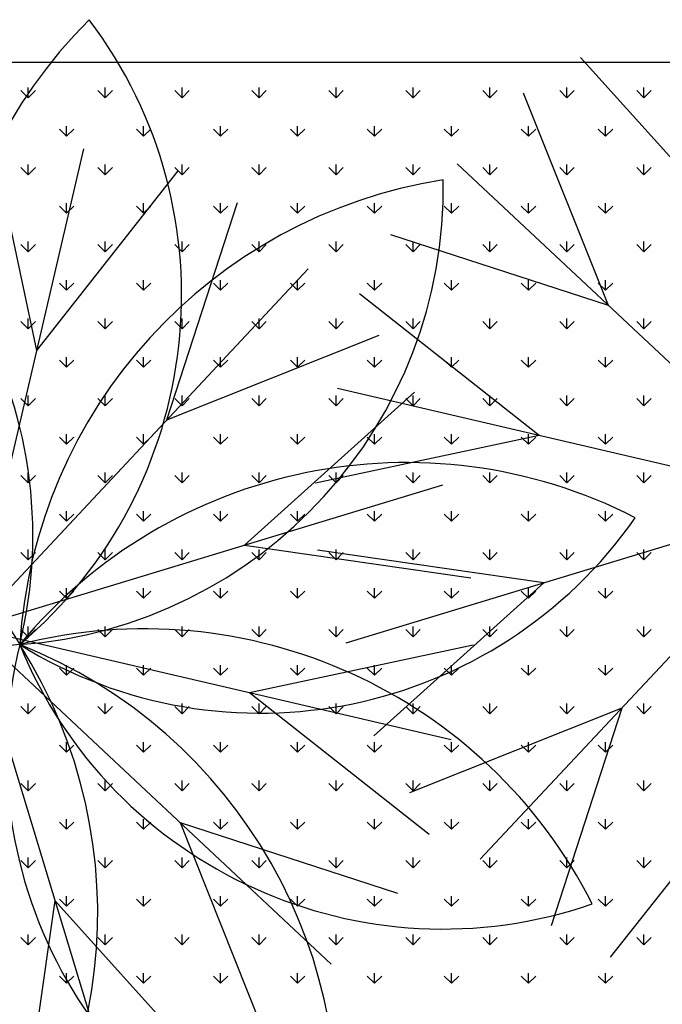
# Model space of a CAD drawing. Units: inches. Extents: x -67907 to 56921, y -161733 to 49543.
# Drawn here: x 2596 to 2896, y -91326 to -90867 of the extents above; entities that cross this region are included whole.
import ezdxf

# ---------------------------------------------------------------- set-up
doc = ezdxf.new("R2010")
doc.units = ezdxf.units.IN
doc.header["$MEASUREMENT"] = 0
doc.layers.add('freecads.com', color=7, linetype='Continuous')

msp = doc.modelspace()

# ---------------------------------------------------------------- linework, layer by layer
at = {"layer": 'freecads.com'}
for p, q in [((2929.51, -90964.08), (2858.09, -90884.77)), ((3132.79, -90887.02), (127.18, -90887.02)), ((2600.29, -90903.5), (2600.29, -90898.74)), ((2636.21, -90903.5), (2636.21, -90898.74)), ((2672.13, -90903.5), (2672.13, -90898.74)), ((2708.05, -90903.5), (2708.05, -90898.74)), ((2743.97, -90903.5), (2743.97, -90898.74)), ((2779.89, -90903.5), (2779.89, -90898.74)), ((2815.81, -90903.5), (2815.81, -90898.74)), ((2851.73, -90903.5), (2851.73, -90898.74)), ((2887.65, -90903.5), (2887.65, -90898.74)), ((2600.29, -90903.5), (2596.92, -90900.13)), ((2600.29, -90903.5), (2603.65, -90900.13)), ((2636.21, -90903.5), (2632.84, -90900.13)), ((2636.21, -90903.5), (2639.58, -90900.13)), ((2672.13, -90903.5), (2668.76, -90900.13)), ((2672.13, -90903.5), (2675.5, -90900.13)), ((2708.05, -90903.5), (2704.68, -90900.13)), ((2708.05, -90903.5), (2711.42, -90900.13)), ((2743.97, -90903.5), (2740.6, -90900.13)), ((2743.97, -90903.5), (2747.34, -90900.13)), ((2779.89, -90903.5), (2776.52, -90900.13)), ((2779.89, -90903.5), (2783.26, -90900.13)), ((2815.81, -90903.5), (2812.45, -90900.13)), ((2815.81, -90903.5), (2819.18, -90900.13)), ((2871.11, -91000.41), (2831.52, -90901.3)), ((2851.73, -90903.5), (2848.37, -90900.13)), ((2851.73, -90903.5), (2855.1, -90900.13)), ((2887.65, -90903.5), (2884.29, -90900.13)), ((2887.65, -90903.5), (2891.02, -90900.13)), ((2604.31, -91021.4), (2582.11, -90917.01)), ((2618.25, -90921.46), (2618.25, -90916.7)), ((2654.17, -90921.46), (2654.17, -90916.7)), ((2690.09, -90921.46), (2690.09, -90916.7)), ((2726.01, -90921.46), (2726.01, -90916.7)), ((2761.93, -90921.46), (2761.93, -90916.7)), ((2797.85, -90921.46), (2797.85, -90916.7)), ((2833.77, -90921.46), (2833.77, -90916.7)), ((2869.69, -90921.46), (2869.69, -90916.7)), ((2618.25, -90921.46), (2614.88, -90918.09)), ((2618.25, -90921.46), (2621.61, -90918.09)), ((2654.17, -90921.46), (2650.8, -90918.09)), ((2654.17, -90921.46), (2657.54, -90918.09)), ((2690.09, -90921.46), (2686.72, -90918.09)), ((2690.09, -90921.46), (2693.46, -90918.09)), ((2726.01, -90921.46), (2722.64, -90918.09)), ((2726.01, -90921.46), (2729.38, -90918.09)), ((2761.93, -90921.46), (2758.56, -90918.09)), ((2761.93, -90921.46), (2765.3, -90918.09)), ((2797.85, -90921.46), (2794.48, -90918.09)), ((2797.85, -90921.46), (2801.22, -90918.09)), ((2833.77, -90921.46), (2830.41, -90918.09)), ((2833.77, -90921.46), (2837.14, -90918.09)), ((2869.69, -90921.46), (2866.33, -90918.09)), ((2869.69, -90921.46), (2873.06, -90918.09)), ((2574.17, -91150.8), (2626.23, -90927.28)), ((2600.29, -90939.42), (2600.29, -90934.66)), ((2636.21, -90939.42), (2636.21, -90934.66)), ((2672.13, -90939.42), (2672.13, -90934.66)), ((2708.05, -90939.42), (2708.05, -90934.66)), ((2743.97, -90939.42), (2743.97, -90934.66)), ((2779.89, -90939.42), (2779.89, -90934.66)), ((2968.11, -91091.21), (2800.56, -90934.37)), ((2815.81, -90939.42), (2815.81, -90934.66)), ((2851.73, -90939.42), (2851.73, -90934.66)), ((2887.65, -90939.42), (2887.65, -90934.66)), ((2600.29, -90939.42), (2596.92, -90936.05)), ((2600.29, -90939.42), (2603.65, -90936.05)), ((2604.31, -91021.4), (2670.34, -90937.56)), ((2636.21, -90939.42), (2632.84, -90936.05)), ((2636.21, -90939.42), (2639.58, -90936.05)), ((2672.13, -90939.42), (2668.76, -90936.05)), ((2672.13, -90939.42), (2675.5, -90936.05)), ((2708.05, -90939.42), (2704.68, -90936.05)), ((2708.05, -90939.42), (2711.42, -90936.05)), ((2743.97, -90939.42), (2740.6, -90936.05)), ((2743.97, -90939.42), (2747.34, -90936.05)), ((2779.89, -90939.42), (2776.52, -90936.05)), ((2779.89, -90939.42), (2783.26, -90936.05)), ((2815.81, -90939.42), (2812.45, -90936.05)), ((2815.81, -90939.42), (2819.18, -90936.05)), ((2851.73, -90939.42), (2848.37, -90936.05)), ((2851.73, -90939.42), (2855.1, -90936.05)), ((2887.65, -90939.42), (2884.29, -90936.05)), ((2887.65, -90939.42), (2891.02, -90936.05)), ((2618.25, -90957.38), (2618.25, -90952.62)), ((2654.17, -90957.38), (2654.17, -90952.62)), ((2664.97, -91053.8), (2697.94, -90952.3)), ((2690.09, -90957.38), (2690.09, -90952.62)), ((2726.01, -90957.38), (2726.01, -90952.62)), ((2761.93, -90957.38), (2761.93, -90952.62)), ((2797.85, -90957.38), (2797.85, -90952.62)), ((2833.77, -90957.38), (2833.77, -90952.62)), ((2869.69, -90957.38), (2869.69, -90952.62)), ((2618.25, -90957.38), (2614.88, -90954.01)), ((2618.25, -90957.38), (2621.61, -90954.01)), ((2654.17, -90957.38), (2650.8, -90954.01)), ((2654.17, -90957.38), (2657.54, -90954.01)), ((2690.09, -90957.38), (2686.72, -90954.01)), ((2690.09, -90957.38), (2693.46, -90954.01)), ((2726.01, -90957.38), (2722.64, -90954.01)), ((2726.01, -90957.38), (2729.38, -90954.01)), ((2761.93, -90957.38), (2758.56, -90954.01)), ((2761.93, -90957.38), (2765.3, -90954.01)), ((2797.85, -90957.38), (2794.48, -90954.01)), ((2797.85, -90957.38), (2801.22, -90954.01)), ((2833.77, -90957.38), (2830.41, -90954.01)), ((2833.77, -90957.38), (2837.14, -90954.01)), ((2869.69, -90957.38), (2866.33, -90954.01)), ((2869.69, -90957.38), (2873.06, -90954.01)), ((2871.11, -91000.41), (2769.61, -90967.44)), ((2600.29, -90975.34), (2596.92, -90971.97)), ((2600.29, -90975.34), (2600.29, -90970.58)), ((2600.29, -90975.34), (2603.65, -90971.97)), ((2636.21, -90975.34), (2632.84, -90971.97)), ((2636.21, -90975.34), (2636.21, -90970.58)), ((2636.21, -90975.34), (2639.58, -90971.97)), ((2672.13, -90975.34), (2668.76, -90971.97)), ((2672.13, -90975.34), (2672.13, -90970.58)), ((2672.13, -90975.34), (2675.5, -90971.97)), ((2708.05, -90975.34), (2704.68, -90971.97)), ((2708.05, -90975.34), (2708.05, -90970.58)), ((2708.05, -90975.34), (2711.42, -90971.97)), ((2743.97, -90975.34), (2740.6, -90971.97)), ((2743.97, -90975.34), (2743.97, -90970.58)), ((2743.97, -90975.34), (2747.34, -90971.97)), ((2779.89, -90975.34), (2776.52, -90971.97)), ((2779.89, -90975.34), (2779.89, -90970.58)), ((2779.89, -90975.34), (2783.26, -90971.97)), ((2815.81, -90975.34), (2812.45, -90971.97)), ((2815.81, -90975.34), (2815.81, -90970.58)), ((2815.81, -90975.34), (2819.18, -90971.97)), ((2851.73, -90975.34), (2848.37, -90971.97)), ((2851.73, -90975.34), (2851.73, -90970.58)), ((2851.73, -90975.34), (2855.1, -90971.97)), ((2887.65, -90975.34), (2884.29, -90971.97)), ((2887.65, -90975.34), (2887.65, -90970.58)), ((2887.65, -90975.34), (2891.02, -90971.97)), ((2574.17, -91150.8), (2731.01, -90983.26)), ((2618.25, -90993.3), (2614.88, -90989.93)), ((2618.25, -90993.3), (2618.25, -90988.54)), ((2618.25, -90993.3), (2621.61, -90989.93)), ((2654.17, -90993.3), (2650.8, -90989.93)), ((2654.17, -90993.3), (2654.17, -90988.54)), ((2654.17, -90993.3), (2657.54, -90989.93)), ((2690.09, -90993.3), (2686.72, -90989.93)), ((2690.09, -90993.3), (2690.09, -90988.54)), ((2690.09, -90993.3), (2693.46, -90989.93)), ((2726.01, -90993.3), (2722.64, -90989.93)), ((2726.01, -90993.3), (2726.01, -90988.54)), ((2726.01, -90993.3), (2729.38, -90989.93)), ((2761.93, -90993.3), (2758.56, -90989.93)), ((2761.93, -90993.3), (2761.93, -90988.54)), ((2761.93, -90993.3), (2765.3, -90989.93)), ((2797.85, -90993.3), (2794.48, -90989.93)), ((2797.85, -90993.3), (2797.85, -90988.54)), ((2797.85, -90993.3), (2801.22, -90989.93)), ((2833.77, -90993.3), (2830.41, -90989.93)), ((2833.77, -90993.3), (2833.77, -90988.54)), ((2833.77, -90993.3), (2837.14, -90989.93)), ((2869.69, -90993.3), (2866.33, -90989.93)), ((2869.69, -90993.3), (2869.69, -90988.54)), ((2869.69, -90993.3), (2873.06, -90989.93)), ((2838.7, -91061.08), (2754.86, -90995.04)), ((2600.29, -91011.26), (2596.92, -91007.9)), ((2600.29, -91011.26), (2600.29, -91006.5)), ((2600.29, -91011.26), (2603.65, -91007.9)), ((2636.21, -91011.26), (2632.84, -91007.9)), ((2636.21, -91011.26), (2636.21, -91006.5)), ((2636.21, -91011.26), (2639.58, -91007.9)), ((2672.13, -91011.26), (2668.76, -91007.9)), ((2672.13, -91011.26), (2672.13, -91006.5)), ((2672.13, -91011.26), (2675.5, -91007.9)), ((2708.05, -91011.26), (2704.68, -91007.9)), ((2708.05, -91011.26), (2708.05, -91006.5)), ((2708.05, -91011.26), (2711.42, -91007.9)), ((2743.97, -91011.26), (2740.6, -91007.9)), ((2743.97, -91011.26), (2743.97, -91006.5)), ((2743.97, -91011.26), (2747.34, -91007.9)), ((2779.89, -91011.26), (2776.52, -91007.9)), ((2779.89, -91011.26), (2779.89, -91006.5)), ((2779.89, -91011.26), (2783.26, -91007.9)), ((2815.81, -91011.26), (2812.45, -91007.9)), ((2815.81, -91011.26), (2815.81, -91006.5)), ((2815.81, -91011.26), (2819.18, -91007.9)), ((2851.73, -91011.26), (2848.37, -91007.9)), ((2851.73, -91011.26), (2851.73, -91006.5)), ((2851.73, -91011.26), (2855.1, -91007.9)), ((2887.65, -91011.26), (2884.29, -91007.9)), ((2887.65, -91011.26), (2887.65, -91006.5)), ((2887.65, -91011.26), (2891.02, -91007.9)), ((2664.97, -91053.8), (2764.08, -91014.22)), ((2618.25, -91029.22), (2614.88, -91025.86)), ((2618.25, -91029.22), (2618.25, -91024.46)), ((2618.25, -91029.22), (2621.61, -91025.86)), ((2654.17, -91029.22), (2650.8, -91025.86)), ((2654.17, -91029.22), (2654.17, -91024.46)), ((2654.17, -91029.22), (2657.54, -91025.86)), ((2690.09, -91029.22), (2686.72, -91025.86)), ((2690.09, -91029.22), (2690.09, -91024.46)), ((2690.09, -91029.22), (2693.46, -91025.86)), ((2726.01, -91029.22), (2722.64, -91025.86)), ((2726.01, -91029.22), (2726.01, -91024.46)), ((2726.01, -91029.22), (2729.38, -91025.86)), ((2761.93, -91029.22), (2758.56, -91025.86)), ((2761.93, -91029.22), (2761.93, -91024.46)), ((2761.93, -91029.22), (2765.3, -91025.86)), ((2797.85, -91029.22), (2794.48, -91025.86)), ((2797.85, -91029.22), (2797.85, -91024.46)), ((2797.85, -91029.22), (2801.22, -91025.86)), ((2833.77, -91029.22), (2830.41, -91025.86)), ((2833.77, -91029.22), (2833.77, -91024.46)), ((2833.77, -91029.22), (2837.14, -91025.86)), ((2869.69, -91029.22), (2866.33, -91025.86)), ((2869.69, -91029.22), (2869.69, -91024.46)), ((2869.69, -91029.22), (2873.06, -91025.86)), ((2701.31, -91112.2), (2780.61, -91040.79)), ((2968.11, -91091.21), (2744.59, -91039.16)), ((2600.29, -91047.18), (2596.92, -91043.82)), ((2600.29, -91047.18), (2600.29, -91042.42)), ((2600.29, -91047.18), (2603.65, -91043.82)), ((2636.21, -91047.18), (2632.84, -91043.82)), ((2636.21, -91047.18), (2636.21, -91042.42)), ((2636.21, -91047.18), (2639.58, -91043.82)), ((2672.13, -91047.18), (2668.76, -91043.82)), ((2672.13, -91047.18), (2672.13, -91042.42)), ((2672.13, -91047.18), (2675.5, -91043.82)), ((2708.05, -91047.18), (2704.68, -91043.82)), ((2708.05, -91047.18), (2708.05, -91042.42)), ((2708.05, -91047.18), (2711.42, -91043.82)), ((2743.97, -91047.18), (2740.6, -91043.82)), ((2743.97, -91047.18), (2743.97, -91042.42)), ((2743.97, -91047.18), (2747.34, -91043.82)), ((2779.89, -91047.18), (2776.52, -91043.82)), ((2779.89, -91047.18), (2779.89, -91042.42)), ((2779.89, -91047.18), (2783.26, -91043.82)), ((2815.81, -91047.18), (2812.45, -91043.82)), ((2815.81, -91047.18), (2815.81, -91042.42)), ((2815.81, -91047.18), (2819.18, -91043.82)), ((2851.73, -91047.18), (2848.37, -91043.82)), ((2851.73, -91047.18), (2851.73, -91042.42)), ((2851.73, -91047.18), (2855.1, -91043.82)), ((2887.65, -91047.18), (2884.29, -91043.82)), ((2887.65, -91047.18), (2887.65, -91042.42)), ((2887.65, -91047.18), (2891.02, -91043.82)), ((2618.25, -91065.14), (2614.88, -91061.78)), ((2618.25, -91065.14), (2618.25, -91060.38)), ((2618.25, -91065.14), (2621.61, -91061.78)), ((2654.17, -91065.14), (2650.8, -91061.78)), ((2654.17, -91065.14), (2654.17, -91060.38)), ((2654.17, -91065.14), (2657.54, -91061.78)), ((2690.09, -91065.14), (2686.72, -91061.78)), ((2690.09, -91065.14), (2690.09, -91060.38)), ((2690.09, -91065.14), (2693.46, -91061.78)), ((2726.01, -91065.14), (2722.64, -91061.78)), ((2726.01, -91065.14), (2726.01, -91060.38)), ((2726.01, -91065.14), (2729.38, -91061.78)), ((2838.7, -91061.08), (2734.31, -91083.27)), ((2761.93, -91065.14), (2758.56, -91061.78)), ((2761.93, -91065.14), (2761.93, -91060.38)), ((2761.93, -91065.14), (2765.3, -91061.78)), ((2797.85, -91065.14), (2794.48, -91061.78)), ((2797.85, -91065.14), (2797.85, -91060.38)), ((2797.85, -91065.14), (2801.22, -91061.78)), ((2833.77, -91065.14), (2830.41, -91061.78)), ((2833.77, -91065.14), (2833.77, -91060.38)), ((2833.77, -91065.14), (2837.14, -91061.78)), ((2869.69, -91065.14), (2866.33, -91061.78)), ((2869.69, -91065.14), (2869.69, -91060.38)), ((2869.69, -91065.14), (2873.06, -91061.78)), ((2600.29, -91083.11), (2596.92, -91079.74)), ((2600.29, -91083.11), (2600.29, -91078.34)), ((2600.29, -91083.11), (2603.65, -91079.74)), ((2636.21, -91083.11), (2632.84, -91079.74)), ((2636.21, -91083.11), (2636.21, -91078.34)), ((2636.21, -91083.11), (2639.58, -91079.74)), ((2672.13, -91083.11), (2668.76, -91079.74)), ((2672.13, -91083.11), (2672.13, -91078.34)), ((2672.13, -91083.11), (2675.5, -91079.74)), ((2708.05, -91083.11), (2704.68, -91079.74)), ((2708.05, -91083.11), (2708.05, -91078.34)), ((2708.05, -91083.11), (2711.42, -91079.74)), ((2743.97, -91083.11), (2740.6, -91079.74)), ((2743.97, -91083.11), (2743.97, -91078.34)), ((2743.97, -91083.11), (2747.34, -91079.74)), ((2779.89, -91083.11), (2776.52, -91079.74)), ((2779.89, -91083.11), (2779.89, -91078.34)), ((2779.89, -91083.11), (2783.26, -91079.74)), ((2815.81, -91083.11), (2812.45, -91079.74)), ((2815.81, -91083.11), (2815.81, -91078.34)), ((2815.81, -91083.11), (2819.18, -91079.74)), ((2851.73, -91083.11), (2848.37, -91079.74)), ((2851.73, -91083.11), (2851.73, -91078.34)), ((2851.73, -91083.11), (2855.1, -91079.74)), ((2887.65, -91083.11), (2884.29, -91079.74)), ((2887.65, -91083.11), (2887.65, -91078.34)), ((2887.65, -91083.11), (2891.02, -91079.74)), ((2574.17, -91150.8), (2793.77, -91084.13)), ((2968.11, -91091.21), (2748.5, -91157.89)), ((2968.11, -91091.21), (2811.26, -91258.76)), ((2618.25, -91101.07), (2618.25, -91096.3)), ((2654.17, -91101.07), (2654.17, -91096.3)), ((2690.09, -91101.07), (2690.09, -91096.3)), ((2726.01, -91101.07), (2726.01, -91096.3)), ((2761.93, -91101.07), (2761.93, -91096.3)), ((2797.85, -91101.07), (2797.85, -91096.3)), ((2833.77, -91101.07), (2833.77, -91096.3)), ((2869.69, -91101.07), (2869.69, -91096.3)), ((2618.25, -91101.07), (2614.88, -91097.7)), ((2618.25, -91101.07), (2621.61, -91097.7)), ((2654.17, -91101.07), (2650.8, -91097.7)), ((2654.17, -91101.07), (2657.54, -91097.7)), ((2690.09, -91101.07), (2686.72, -91097.7)), ((2690.09, -91101.07), (2693.46, -91097.7)), ((2726.01, -91101.07), (2722.64, -91097.7)), ((2726.01, -91101.07), (2729.38, -91097.7)), ((2761.93, -91101.07), (2758.56, -91097.7)), ((2761.93, -91101.07), (2765.3, -91097.7)), ((2797.85, -91101.07), (2794.48, -91097.7)), ((2797.85, -91101.07), (2801.22, -91097.7)), ((2833.77, -91101.07), (2830.41, -91097.7)), ((2833.77, -91101.07), (2837.14, -91097.7)), ((2869.69, -91101.07), (2866.33, -91097.7)), ((2869.69, -91101.07), (2873.06, -91097.7)), ((2600.29, -91119.03), (2600.29, -91114.26)), ((2636.21, -91119.03), (2636.21, -91114.26)), ((2672.13, -91119.03), (2672.13, -91114.26)), ((2701.31, -91112.2), (2806.93, -91127.47)), ((2708.05, -91119.03), (2708.05, -91114.26)), ((2840.97, -91129.82), (2735.34, -91114.55)), ((2743.97, -91119.03), (2743.97, -91114.26)), ((2779.89, -91119.03), (2779.89, -91114.26)), ((2815.81, -91119.03), (2815.81, -91114.26)), ((2851.73, -91119.03), (2851.73, -91114.26)), ((2887.65, -91119.03), (2887.65, -91114.26)), ((2600.29, -91119.03), (2596.92, -91115.66)), ((2600.29, -91119.03), (2603.65, -91115.66)), ((2636.21, -91119.03), (2632.84, -91115.66)), ((2636.21, -91119.03), (2639.58, -91115.66)), ((2672.13, -91119.03), (2668.76, -91115.66)), ((2672.13, -91119.03), (2675.5, -91115.66)), ((2708.05, -91119.03), (2704.68, -91115.66)), ((2708.05, -91119.03), (2711.42, -91115.66)), ((2743.97, -91119.03), (2740.6, -91115.66)), ((2743.97, -91119.03), (2747.34, -91115.66)), ((2779.89, -91119.03), (2776.52, -91115.66)), ((2779.89, -91119.03), (2783.26, -91115.66)), ((2815.81, -91119.03), (2812.45, -91115.66)), ((2815.81, -91119.03), (2819.18, -91115.66)), ((2851.73, -91119.03), (2848.37, -91115.66)), ((2851.73, -91119.03), (2855.1, -91115.66)), ((2887.65, -91119.03), (2884.29, -91115.66)), ((2887.65, -91119.03), (2891.02, -91115.66)), ((2618.25, -91136.99), (2618.25, -91132.22)), ((2654.17, -91136.99), (2654.17, -91132.22)), ((2690.09, -91136.99), (2690.09, -91132.22)), ((2726.01, -91136.99), (2726.01, -91132.22)), ((2840.97, -91129.82), (2761.66, -91201.23)), ((2761.93, -91136.99), (2761.93, -91132.22)), ((2797.85, -91136.99), (2797.85, -91132.22)), ((2833.77, -91136.99), (2833.77, -91132.22)), ((2869.69, -91136.99), (2869.69, -91132.22)), ((2618.25, -91136.99), (2614.88, -91133.62)), ((2618.25, -91136.99), (2621.61, -91133.62)), ((2654.17, -91136.99), (2650.8, -91133.62)), ((2654.17, -91136.99), (2657.54, -91133.62)), ((2690.09, -91136.99), (2686.72, -91133.62)), ((2690.09, -91136.99), (2693.46, -91133.62)), ((2726.01, -91136.99), (2722.64, -91133.62)), ((2726.01, -91136.99), (2729.38, -91133.62)), ((2761.93, -91136.99), (2758.56, -91133.62)), ((2761.93, -91136.99), (2765.3, -91133.62)), ((2797.85, -91136.99), (2794.48, -91133.62)), ((2797.85, -91136.99), (2801.22, -91133.62)), ((2833.77, -91136.99), (2830.41, -91133.62)), ((2833.77, -91136.99), (2837.14, -91133.62)), ((2869.69, -91136.99), (2866.33, -91133.62)), ((2869.69, -91136.99), (2873.06, -91133.62)), ((2574.17, -91150.8), (2640.84, -91370.41)), ((2574.17, -91150.8), (2741.71, -91307.65)), ((2574.17, -91150.8), (2797.69, -91202.86)), ((2600.29, -91154.95), (2600.29, -91150.18)), ((2636.21, -91154.95), (2636.21, -91150.18)), ((2672.13, -91154.95), (2672.13, -91150.18)), ((2708.05, -91154.95), (2708.05, -91150.18)), ((2743.97, -91154.95), (2743.97, -91150.18)), ((2779.89, -91154.95), (2779.89, -91150.18)), ((2815.81, -91154.95), (2815.81, -91150.18)), ((2851.73, -91154.95), (2851.73, -91150.18)), ((2887.65, -91154.95), (2887.65, -91150.18)), ((2600.29, -91154.95), (2596.92, -91151.58)), ((2600.29, -91154.95), (2603.65, -91151.58)), ((2636.21, -91154.95), (2632.84, -91151.58)), ((2636.21, -91154.95), (2639.58, -91151.58)), ((2672.13, -91154.95), (2668.76, -91151.58)), ((2672.13, -91154.95), (2675.5, -91151.58)), ((2708.05, -91154.95), (2704.68, -91151.58)), ((2708.05, -91154.95), (2711.42, -91151.58)), ((2743.97, -91154.95), (2740.6, -91151.58)), ((2743.97, -91154.95), (2747.34, -91151.58)), ((2779.89, -91154.95), (2776.52, -91151.58)), ((2779.89, -91154.95), (2783.26, -91151.58)), ((2815.81, -91154.95), (2812.45, -91151.58)), ((2815.81, -91154.95), (2819.18, -91151.58)), ((2851.73, -91154.95), (2848.37, -91151.58)), ((2851.73, -91154.95), (2855.1, -91151.58)), ((2887.65, -91154.95), (2884.29, -91151.58)), ((2887.65, -91154.95), (2891.02, -91151.58)), ((2703.57, -91180.94), (2807.96, -91158.75)), ((2618.25, -91172.91), (2614.88, -91169.54)), ((2618.25, -91172.91), (2618.25, -91168.15)), ((2618.25, -91172.91), (2621.61, -91169.54)), ((2654.17, -91172.91), (2650.8, -91169.54)), ((2654.17, -91172.91), (2654.17, -91168.15)), ((2654.17, -91172.91), (2657.54, -91169.54)), ((2690.09, -91172.91), (2686.72, -91169.54)), ((2690.09, -91172.91), (2690.09, -91168.15)), ((2690.09, -91172.91), (2693.46, -91169.54)), ((2726.01, -91172.91), (2722.64, -91169.54)), ((2726.01, -91172.91), (2726.01, -91168.15)), ((2726.01, -91172.91), (2729.38, -91169.54)), ((2761.93, -91172.91), (2758.56, -91169.54)), ((2761.93, -91172.91), (2761.93, -91168.15)), ((2761.93, -91172.91), (2765.3, -91169.54)), ((2797.85, -91172.91), (2794.48, -91169.54)), ((2797.85, -91172.91), (2797.85, -91168.15)), ((2797.85, -91172.91), (2801.22, -91169.54)), ((2833.77, -91172.91), (2830.41, -91169.54)), ((2833.77, -91172.91), (2833.77, -91168.15)), ((2833.77, -91172.91), (2837.14, -91169.54)), ((2869.69, -91172.91), (2866.33, -91169.54)), ((2869.69, -91172.91), (2869.69, -91168.15)), ((2869.69, -91172.91), (2873.06, -91169.54)), ((2703.57, -91180.94), (2787.41, -91246.98)), ((2600.29, -91190.87), (2596.92, -91187.5)), ((2600.29, -91190.87), (2600.29, -91186.11)), ((2600.29, -91190.87), (2603.65, -91187.5)), ((2636.21, -91190.87), (2632.84, -91187.5)), ((2636.21, -91190.87), (2636.21, -91186.11)), ((2636.21, -91190.87), (2639.58, -91187.5)), ((2672.13, -91190.87), (2668.76, -91187.5)), ((2672.13, -91190.87), (2672.13, -91186.11)), ((2672.13, -91190.87), (2675.5, -91187.5)), ((2708.05, -91190.87), (2704.68, -91187.5)), ((2708.05, -91190.87), (2708.05, -91186.11)), ((2708.05, -91190.87), (2711.42, -91187.5)), ((2743.97, -91190.87), (2740.6, -91187.5)), ((2743.97, -91190.87), (2743.97, -91186.11)), ((2743.97, -91190.87), (2747.34, -91187.5)), ((2779.89, -91190.87), (2776.52, -91187.5)), ((2877.3, -91188.21), (2778.2, -91227.8)), ((2779.89, -91190.87), (2779.89, -91186.11)), ((2779.89, -91190.87), (2783.26, -91187.5)), ((2815.81, -91190.87), (2812.45, -91187.5)), ((2815.81, -91190.87), (2815.81, -91186.11)), ((2815.81, -91190.87), (2819.18, -91187.5)), ((2877.3, -91188.21), (2844.33, -91289.72)), ((2851.73, -91190.87), (2848.37, -91187.5)), ((2851.73, -91190.87), (2851.73, -91186.11)), ((2851.73, -91190.87), (2855.1, -91187.5)), ((2887.65, -91190.87), (2884.29, -91187.5)), ((2887.65, -91190.87), (2887.65, -91186.11)), ((2887.65, -91190.87), (2891.02, -91187.5)), ((2618.25, -91208.83), (2614.88, -91205.46)), ((2618.25, -91208.83), (2618.25, -91204.07)), ((2618.25, -91208.83), (2621.61, -91205.46)), ((2654.17, -91208.83), (2650.8, -91205.46)), ((2654.17, -91208.83), (2654.17, -91204.07)), ((2654.17, -91208.83), (2657.54, -91205.46)), ((2690.09, -91208.83), (2686.72, -91205.46)), ((2690.09, -91208.83), (2690.09, -91204.07)), ((2690.09, -91208.83), (2693.46, -91205.46)), ((2726.01, -91208.83), (2722.64, -91205.46)), ((2726.01, -91208.83), (2726.01, -91204.07)), ((2726.01, -91208.83), (2729.38, -91205.46)), ((2761.93, -91208.83), (2758.56, -91205.46)), ((2761.93, -91208.83), (2761.93, -91204.07)), ((2761.93, -91208.83), (2765.3, -91205.46)), ((2797.85, -91208.83), (2794.48, -91205.46)), ((2797.85, -91208.83), (2797.85, -91204.07)), ((2797.85, -91208.83), (2801.22, -91205.46)), ((2833.77, -91208.83), (2830.41, -91205.46)), ((2833.77, -91208.83), (2833.77, -91204.07)), ((2833.77, -91208.83), (2837.14, -91205.46)), ((2869.69, -91208.83), (2866.33, -91205.46)), ((2869.69, -91208.83), (2869.69, -91204.07)), ((2869.69, -91208.83), (2873.06, -91205.46)), ((2600.29, -91226.79), (2596.92, -91223.42)), ((2600.29, -91226.79), (2600.29, -91222.03)), ((2600.29, -91226.79), (2603.65, -91223.42)), ((2636.21, -91226.79), (2632.84, -91223.42)), ((2636.21, -91226.79), (2636.21, -91222.03)), ((2636.21, -91226.79), (2639.58, -91223.42)), ((2672.13, -91226.79), (2668.76, -91223.42)), ((2672.13, -91226.79), (2672.13, -91222.03)), ((2672.13, -91226.79), (2675.5, -91223.42)), ((2708.05, -91226.79), (2704.68, -91223.42)), ((2708.05, -91226.79), (2708.05, -91222.03)), ((2708.05, -91226.79), (2711.42, -91223.42)), ((2743.97, -91226.79), (2740.6, -91223.42)), ((2743.97, -91226.79), (2743.97, -91222.03)), ((2743.97, -91226.79), (2747.34, -91223.42)), ((2779.89, -91226.79), (2776.52, -91223.42)), ((2779.89, -91226.79), (2779.89, -91222.03)), ((2779.89, -91226.79), (2783.26, -91223.42)), ((2815.81, -91226.79), (2812.45, -91223.42)), ((2815.81, -91226.79), (2815.81, -91222.03)), ((2815.81, -91226.79), (2819.18, -91223.42)), ((2851.73, -91226.79), (2848.37, -91223.42)), ((2851.73, -91226.79), (2851.73, -91222.03)), ((2851.73, -91226.79), (2855.1, -91223.42)), ((2937.97, -91220.62), (2871.93, -91304.46)), ((2887.65, -91226.79), (2884.29, -91223.42)), ((2887.65, -91226.79), (2887.65, -91222.03)), ((2887.65, -91226.79), (2891.02, -91223.42)), ((2618.25, -91244.75), (2614.88, -91241.38)), ((2618.25, -91244.75), (2618.25, -91239.99)), ((2618.25, -91244.75), (2621.61, -91241.38)), ((2654.17, -91244.75), (2650.8, -91241.38)), ((2654.17, -91244.75), (2654.17, -91239.99)), ((2654.17, -91244.75), (2657.54, -91241.38)), ((2671.17, -91241.61), (2710.76, -91340.72)), ((2671.17, -91241.61), (2772.67, -91274.58)), ((2690.09, -91244.75), (2686.72, -91241.38)), ((2690.09, -91244.75), (2690.09, -91239.99)), ((2690.09, -91244.75), (2693.46, -91241.38)), ((2726.01, -91244.75), (2722.64, -91241.38)), ((2726.01, -91244.75), (2726.01, -91239.99)), ((2726.01, -91244.75), (2729.38, -91241.38)), ((2761.93, -91244.75), (2758.56, -91241.38)), ((2761.93, -91244.75), (2761.93, -91239.99)), ((2761.93, -91244.75), (2765.3, -91241.38)), ((2797.85, -91244.75), (2794.48, -91241.38)), ((2797.85, -91244.75), (2797.85, -91239.99)), ((2797.85, -91244.75), (2801.22, -91241.38)), ((2833.77, -91244.75), (2830.41, -91241.38)), ((2833.77, -91244.75), (2833.77, -91239.99)), ((2833.77, -91244.75), (2837.14, -91241.38)), ((2869.69, -91244.75), (2866.33, -91241.38)), ((2869.69, -91244.75), (2869.69, -91239.99)), ((2869.69, -91244.75), (2873.06, -91241.38)), ((2600.29, -91262.71), (2596.92, -91259.34)), ((2600.29, -91262.71), (2600.29, -91257.95)), ((2600.29, -91262.71), (2603.65, -91259.34)), ((2636.21, -91262.71), (2632.84, -91259.34)), ((2636.21, -91262.71), (2636.21, -91257.95)), ((2636.21, -91262.71), (2639.58, -91259.34)), ((2672.13, -91262.71), (2668.76, -91259.34)), ((2672.13, -91262.71), (2672.13, -91257.95)), ((2672.13, -91262.71), (2675.5, -91259.34)), ((2708.05, -91262.71), (2704.68, -91259.34)), ((2708.05, -91262.71), (2708.05, -91257.95)), ((2708.05, -91262.71), (2711.42, -91259.34)), ((2743.97, -91262.71), (2740.6, -91259.34)), ((2743.97, -91262.71), (2743.97, -91257.95)), ((2743.97, -91262.71), (2747.34, -91259.34)), ((2779.89, -91262.71), (2776.52, -91259.34)), ((2779.89, -91262.71), (2779.89, -91257.95)), ((2779.89, -91262.71), (2783.26, -91259.34)), ((2815.81, -91262.71), (2812.45, -91259.34)), ((2815.81, -91262.71), (2815.81, -91257.95)), ((2815.81, -91262.71), (2819.18, -91259.34)), ((2851.73, -91262.71), (2848.37, -91259.34)), ((2851.73, -91262.71), (2851.73, -91257.95)), ((2851.73, -91262.71), (2855.1, -91259.34)), ((2887.65, -91262.71), (2884.29, -91259.34)), ((2887.65, -91262.71), (2887.65, -91257.95)), ((2887.65, -91262.71), (2891.02, -91259.34)), ((2612.77, -91277.94), (2597.5, -91383.57)), ((2612.77, -91277.94), (2684.19, -91357.25)), ((2618.25, -91280.67), (2614.88, -91277.3)), ((2618.25, -91280.67), (2618.25, -91275.91)), ((2618.25, -91280.67), (2621.61, -91277.3)), ((2654.17, -91280.67), (2650.8, -91277.3)), ((2654.17, -91280.67), (2654.17, -91275.91)), ((2654.17, -91280.67), (2657.54, -91277.3)), ((2690.09, -91280.67), (2686.72, -91277.3)), ((2690.09, -91280.67), (2690.09, -91275.91)), ((2690.09, -91280.67), (2693.46, -91277.3)), ((2726.01, -91280.67), (2722.64, -91277.3)), ((2726.01, -91280.67), (2726.01, -91275.91)), ((2726.01, -91280.67), (2729.38, -91277.3)), ((2761.93, -91280.67), (2758.56, -91277.3)), ((2761.93, -91280.67), (2761.93, -91275.91)), ((2761.93, -91280.67), (2765.3, -91277.3)), ((2797.85, -91280.67), (2794.48, -91277.3)), ((2797.85, -91280.67), (2797.85, -91275.91)), ((2797.85, -91280.67), (2801.22, -91277.3)), ((2833.77, -91280.67), (2830.41, -91277.3)), ((2833.77, -91280.67), (2833.77, -91275.91)), ((2833.77, -91280.67), (2837.14, -91277.3)), ((2869.69, -91280.67), (2866.33, -91277.3)), ((2869.69, -91280.67), (2869.69, -91275.91)), ((2869.69, -91280.67), (2873.06, -91277.3)), ((2600.29, -91298.63), (2600.29, -91293.87)), ((2636.21, -91298.63), (2636.21, -91293.87)), ((2672.13, -91298.63), (2672.13, -91293.87)), ((2708.05, -91298.63), (2708.05, -91293.87)), ((2743.97, -91298.63), (2743.97, -91293.87)), ((2779.89, -91298.63), (2779.89, -91293.87)), ((2815.81, -91298.63), (2815.81, -91293.87)), ((2851.73, -91298.63), (2851.73, -91293.87)), ((2887.65, -91298.63), (2887.65, -91293.87)), ((2600.29, -91298.63), (2596.92, -91295.26)), ((2600.29, -91298.63), (2603.65, -91295.26)), ((2636.21, -91298.63), (2632.84, -91295.26)), ((2636.21, -91298.63), (2639.58, -91295.26)), ((2672.13, -91298.63), (2668.76, -91295.26)), ((2672.13, -91298.63), (2675.5, -91295.26)), ((2708.05, -91298.63), (2704.68, -91295.26)), ((2708.05, -91298.63), (2711.42, -91295.26)), ((2743.97, -91298.63), (2740.6, -91295.26)), ((2743.97, -91298.63), (2747.34, -91295.26)), ((2779.89, -91298.63), (2776.52, -91295.26)), ((2779.89, -91298.63), (2783.26, -91295.26)), ((2815.81, -91298.63), (2812.45, -91295.26)), ((2815.81, -91298.63), (2819.18, -91295.26)), ((2851.73, -91298.63), (2848.37, -91295.26)), ((2851.73, -91298.63), (2855.1, -91295.26)), ((2887.65, -91298.63), (2884.29, -91295.26)), ((2887.65, -91298.63), (2891.02, -91295.26)), ((2618.25, -91316.59), (2618.25, -91311.83)), ((2654.17, -91316.59), (2654.17, -91311.83)), ((2690.09, -91316.59), (2690.09, -91311.83)), ((2726.01, -91316.59), (2726.01, -91311.83)), ((2761.93, -91316.59), (2761.93, -91311.83)), ((2797.85, -91316.59), (2797.85, -91311.83)), ((2833.77, -91316.59), (2833.77, -91311.83)), ((2869.69, -91316.59), (2869.69, -91311.83)), ((2618.25, -91316.59), (2614.88, -91313.22)), ((2618.25, -91316.59), (2621.61, -91313.22)), ((2654.17, -91316.59), (2650.8, -91313.22)), ((2654.17, -91316.59), (2657.54, -91313.22)), ((2690.09, -91316.59), (2686.72, -91313.22)), ((2690.09, -91316.59), (2693.46, -91313.22)), ((2726.01, -91316.59), (2722.64, -91313.22)), ((2726.01, -91316.59), (2729.38, -91313.22)), ((2761.93, -91316.59), (2758.56, -91313.22)), ((2761.93, -91316.59), (2765.3, -91313.22)), ((2797.85, -91316.59), (2794.48, -91313.22)), ((2797.85, -91316.59), (2801.22, -91313.22)), ((2833.77, -91316.59), (2830.41, -91313.22)), ((2833.77, -91316.59), (2837.14, -91313.22)), ((2869.69, -91316.59), (2866.33, -91313.22)), ((2869.69, -91316.59), (2873.06, -91313.22))]:
    msp.add_line(p, q, dxfattribs=at)
for centre, radius, start, end in [((2794.33, -91033.08), 234.43, 134.9196, 212.3713), ((2458.48, -90995.67), 213.41, 310.2365, 37.0544), ((2389.05, -91107.82), 213.41, 346.2365, 73.0544), ((2580.57, -90945.76), 213.41, 274.2364, 1.0543), ((2830.29, -91173.43), 234.43, 98.9195, 176.3713), ((2776.89, -91308.11), 234.43, 62.9195, 140.3712), ((2708.68, -90977.14), 213.41, 238.2365, 325.0544), ((2654.52, -91385.68), 234.43, 26.9194, 104.3712), ((2612.1, -91371.42), 213.41, 94.2364, 181.0543), ((2398.33, -91284.1), 234.43, 314.9196, 32.3713), ((2803.62, -91209.36), 213.41, 166.2365, 253.0544), ((2793.87, -91077.83), 213.41, 202.2365, 289.0544), ((2509.92, -91376.51), 234.43, 350.9195, 68.3713)]:
    msp.add_arc(centre, radius, start, end, dxfattribs=at)

doc.saveas('drawing.dxf')
